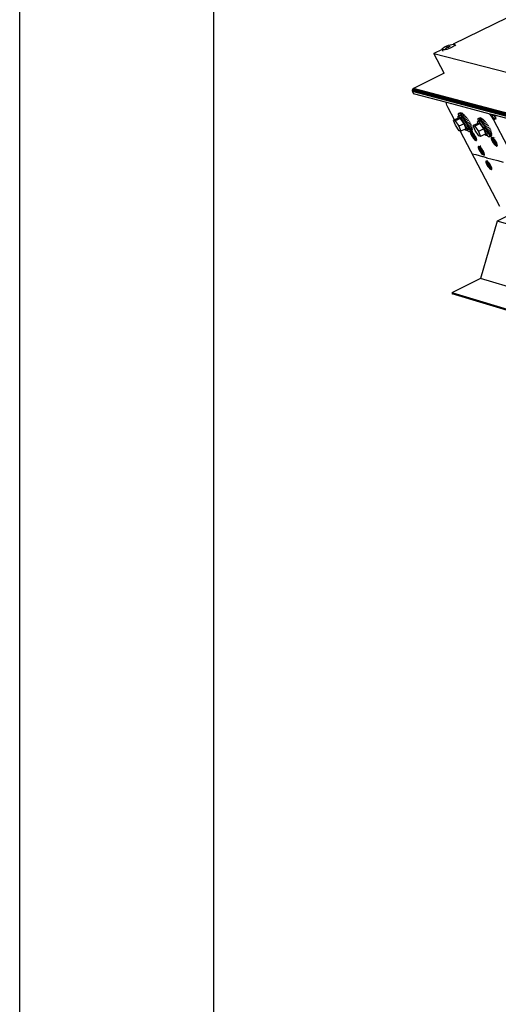
# Model space of a CAD drawing. Units: millimetres. Extents: x 3042 to 7865, y 1186 to 4591.
# Drawn here: x 6329 to 6403, y 1679 to 1831 of the extents above; entities that cross this region are included whole.
import ezdxf

# ---------------------------------------------------------------- set-up
doc = ezdxf.new("R2010")
doc.units = ezdxf.units.MM

msp = doc.modelspace()

# ---------------------------------------------------------------- linework, layer by layer
for p, q in [((6520.58, 1888.37), (6396.14, 1827.54)), ((6394.43, 1826.7), (6393.16, 1826.08)), ((6394.41, 1826.74), (6394.45, 1826.83)), ((6394.43, 1826.7), (6394.41, 1826.74)), ((6394.44, 1826.68), (6394.43, 1826.7)), ((6394.44, 1826.68), (6394.56, 1826.46)), ((6394.54, 1826.65), (6394.44, 1826.68)), ((6394.45, 1826.83), (6394.55, 1826.93)), ((6394.48, 1826.66), (6394.49, 1826.67)), ((6394.69, 1826.64), (6394.54, 1826.65)), ((6394.55, 1826.93), (6394.71, 1827.05)), ((6394.9, 1826.67), (6394.69, 1826.64)), ((6394.71, 1827.05), (6394.92, 1827.17)), ((6395.13, 1826.72), (6394.9, 1826.67)), ((6394.92, 1827.17), (6395.16, 1827.28)), ((6394.94, 1826.89), (6395.28, 1827.06)), ((6394.95, 1826.89), (6394.94, 1826.89)), ((6394.95, 1826.89), (6395.3, 1827.06)), ((6394.95, 1826.89), (6394.95, 1826.89)), ((6394.95, 1826.89), (6394.95, 1826.89)), ((6395.12, 1827.1), (6395.13, 1827.11)), ((6395.12, 1827.1), (6395.2, 1827.08)), ((6395.13, 1827.11), (6395.14, 1827.11)), ((6395.39, 1826.8), (6395.13, 1826.72)), ((6395.14, 1827.11), (6395.15, 1827.12)), ((6395.15, 1827.12), (6395.24, 1827.1)), ((6395.16, 1827.28), (6395.41, 1827.38)), ((6395.24, 1827.1), (6395.2, 1827.08)), ((6395.2, 1827.08), (6395.28, 1827.06)), ((6395.24, 1827.1), (6395.32, 1827.08)), ((6395.3, 1827.06), (6395.46, 1827.01)), ((6395.66, 1827.24), (6395.32, 1827.08)), ((6395.33, 1827.07), (6395.4, 1827.11)), ((6395.33, 1827.07), (6395.49, 1827.03)), ((6395.65, 1826.9), (6395.39, 1826.8)), ((6395.67, 1827.24), (6395.4, 1827.11)), ((6395.41, 1827.38), (6395.67, 1827.46)), ((6395.47, 1827.02), (6395.46, 1827.01)), ((6395.48, 1827.03), (6395.47, 1827.02)), ((6395.49, 1827.03), (6395.48, 1827.03)), ((6395.89, 1827.02), (6395.65, 1826.9)), ((6395.66, 1827.24), (6395.67, 1827.24)), ((6395.66, 1827.24), (6395.66, 1827.24)), ((6395.67, 1827.46), (6395.91, 1827.51)), ((6395.67, 1827.24), (6395.67, 1827.24)), ((6395.75, 1826.95), (6395.75, 1826.95)), ((6396.09, 1827.13), (6395.89, 1827.02)), ((6395.91, 1827.51), (6396.11, 1827.54)), ((6396.25, 1827.25), (6396.09, 1827.13)), ((6396.11, 1827.54), (6396.14, 1827.54)), ((6396.14, 1827.54), (6396.26, 1827.53)), ((6396.35, 1827.35), (6396.25, 1827.25)), ((6396.26, 1827.53), (6396.36, 1827.5)), ((6396.39, 1827.44), (6396.35, 1827.35)), ((6396.36, 1827.5), (6396.39, 1827.44)), ((6396.36, 1827.5), (6396.47, 1827.28)), ((6393.16, 1826.08), (6543.23, 1787.46)), ((6394.76, 1823.04), (6393.16, 1826.08)), ((6394.76, 1823.04), (6390.01, 1820.71)), ((6389.83, 1820.51), (6389.81, 1820.45)), ((6389.81, 1820.45), (6389.81, 1820.4)), ((7230.44, 1597.51), (6389.81, 1820.45)), ((6389.81, 1820.4), (7230.43, 1597.41)), ((6389.81, 1820.4), (6389.81, 1820.35)), ((6389.81, 1820.35), (7230.42, 1597.3)), ((6389.81, 1820.35), (6389.83, 1820.29)), ((6389.85, 1820.56), (6389.83, 1820.51)), ((6389.83, 1820.51), (7230.47, 1597.62)), ((6389.83, 1820.29), (6389.85, 1820.24)), ((7230.42, 1597.2), (6389.83, 1820.29)), ((6389.88, 1820.6), (6389.85, 1820.56)), ((7230.5, 1597.73), (6389.85, 1820.56)), ((6389.92, 1820.65), (6389.88, 1820.6)), ((6389.88, 1820.6), (7230.54, 1597.83)), ((6389.96, 1820.68), (6389.92, 1820.65)), ((6389.92, 1820.65), (7230.59, 1597.92)), ((6390.01, 1820.71), (6389.96, 1820.68)), ((7230.64, 1598), (6389.96, 1820.68)), ((7230.7, 1598.07), (6390.01, 1820.71)), ((7230.44, 1597.11), (6389.85, 1820.24)), ((6389.85, 1820.24), (6390.03, 1819.89)), ((6395.14, 1818.53), (6390.03, 1819.89)), ((6395.1, 1818.46), (6395.1, 1818.54)), ((6395.12, 1818.3), (6395.1, 1818.46)), ((6395.17, 1818.12), (6395.12, 1818.3)), ((6395.15, 1818.51), (6395.14, 1818.53)), ((6401.85, 1816.75), (6395.14, 1818.53)), ((6395.25, 1817.92), (6395.17, 1818.12)), ((6395.35, 1817.73), (6395.25, 1817.92)), ((6396.34, 1815.84), (6395.35, 1817.73)), ((6395.7, 1818.19), (6395.7, 1818.18)), ((6396.34, 1815.84), (6396.19, 1815.77)), ((6396.19, 1815.77), (6396.44, 1815.71)), ((6396.51, 1815.01), (6396.19, 1815.77)), ((6396.51, 1815.01), (6396.19, 1815.77)), ((6396.19, 1815.77), (6396.44, 1815.71)), ((6396.95, 1816.11), (6396.34, 1815.84)), ((6397.26, 1816.08), (6396.44, 1815.71)), ((6396.89, 1816.33), (6396.9, 1816.43)), ((6396.92, 1816.17), (6396.89, 1816.33)), ((6397.01, 1816.48), (6396.9, 1816.43)), ((6396.9, 1816.43), (6396.96, 1816.45)), ((6396.95, 1816.11), (6396.92, 1816.17)), ((6396.95, 1816.75), (6396.96, 1816.82)), ((6396.99, 1816.77), (6396.95, 1816.75)), ((6396.97, 1816.65), (6396.95, 1816.75)), ((6397.01, 1816.14), (6396.95, 1816.11)), ((6396.96, 1816.82), (6396.99, 1816.86)), ((6396.99, 1816.84), (6396.96, 1816.82)), ((6396.96, 1816.45), (6397.06, 1816.39)), ((6397, 1816.66), (6396.97, 1816.65)), ((6397, 1816.51), (6396.97, 1816.65)), ((6396.99, 1816.86), (6397.2, 1816.95)), ((6396.99, 1816.86), (6397.04, 1816.86)), ((6397.01, 1816.48), (6397, 1816.51)), ((6397.05, 1816.86), (6397.01, 1816.85)), ((6397.14, 1816.54), (6397.01, 1816.48)), ((6397.01, 1816.14), (6397.26, 1816.08)), ((6397.01, 1816.14), (6397.26, 1816.08)), ((6397.04, 1816.86), (6397.28, 1816.97)), ((6397.04, 1816.86), (6397.05, 1816.86)), ((6397.05, 1816.86), (6397.11, 1816.83)), ((6397.06, 1816.39), (6397.19, 1816.26)), ((6397.1, 1816.82), (6397.08, 1816.81)), ((6397.38, 1816.95), (6397.11, 1816.83)), ((6397.11, 1816.83), (6397.2, 1816.76)), ((6397.11, 1816.83), (6397.11, 1816.83)), ((6397.14, 1816.54), (6397.2, 1816.56)), ((6397.19, 1816.26), (6397.35, 1816.07)), ((6397.5, 1816.9), (6397.2, 1816.76)), ((6397.2, 1816.76), (6397.3, 1816.67)), ((6397.2, 1816.56), (6397.3, 1816.5)), ((6397.83, 1815.25), (6397.26, 1816.08)), ((6397.63, 1816.81), (6397.3, 1816.67)), ((6397.3, 1816.67), (6397.42, 1816.54)), ((6397.3, 1816.5), (6397.43, 1816.37)), ((6397.35, 1816.07), (6397.53, 1815.83)), ((6397.78, 1816.7), (6397.42, 1816.54)), ((6397.42, 1816.54), (6397.55, 1816.38)), ((6397.59, 1816.18), (6397.43, 1816.37)), ((6397.53, 1815.83), (6397.71, 1815.55)), ((6397.93, 1816.55), (6397.55, 1816.38)), ((6397.55, 1816.38), (6397.68, 1816.2)), ((6397.77, 1815.94), (6397.59, 1816.18)), ((6398.09, 1816.39), (6397.68, 1816.2)), ((6397.68, 1816.2), (6397.82, 1816)), ((6397.95, 1815.66), (6397.77, 1815.94)), ((6398.25, 1816.2), (6397.82, 1816)), ((6397.82, 1816), (6397.96, 1815.79)), ((6398.4, 1815.99), (6397.96, 1815.79)), ((6397.96, 1815.79), (6398.09, 1815.57)), ((6398.54, 1815.78), (6398.09, 1815.57)), ((6399.97, 1815.94), (6399.98, 1816.01)), ((6400.01, 1815.96), (6399.97, 1815.94)), ((6399.98, 1815.84), (6399.97, 1815.94)), ((6399.98, 1816.01), (6400.01, 1816.05)), ((6400.01, 1816.03), (6399.98, 1816.01)), ((6400.01, 1815.85), (6399.98, 1815.84)), ((6400.02, 1815.7), (6399.98, 1815.84)), ((6400.01, 1816.05), (6400.22, 1816.15)), ((6400.01, 1816.05), (6400.06, 1816.06)), ((6400.07, 1816.05), (6400.03, 1816.04)), ((6400.16, 1815.73), (6400.03, 1815.67)), ((6400.06, 1816.06), (6400.3, 1816.16)), ((6400.06, 1816.06), (6400.07, 1816.05)), ((6400.07, 1816.05), (6400.13, 1816.03)), ((6400.12, 1816.01), (6400.1, 1816)), ((6400.4, 1816.15), (6400.13, 1816.02)), ((6400.13, 1816.03), (6400.13, 1816.02)), ((6400.13, 1816.02), (6400.22, 1815.96)), ((6400.16, 1815.73), (6400.22, 1815.75)), ((6400.52, 1816.09), (6400.22, 1815.96)), ((6400.22, 1815.96), (6400.33, 1815.86)), ((6400.22, 1815.75), (6400.32, 1815.69)), ((6400.66, 1816.01), (6400.33, 1815.86)), ((6400.33, 1815.86), (6400.44, 1815.73)), ((6400.8, 1815.89), (6400.44, 1815.73)), ((6400.44, 1815.73), (6400.57, 1815.57)), ((6400.96, 1815.75), (6400.57, 1815.57)), ((6401.68, 1816.79), (6401.8, 1816.67)), ((6401.8, 1816.67), (6401.78, 1816.77)), ((6401.8, 1816.67), (6402.01, 1816.41)), ((6401.85, 1816.75), (6402.01, 1816.41)), ((6402.25, 1816.64), (6401.85, 1816.75)), ((6402.01, 1816.41), (6402.17, 1816.49)), ((6402.01, 1816.41), (6402.21, 1816.13)), ((6402.32, 1816.56), (6402.17, 1816.49)), ((6402.52, 1815.93), (6402.17, 1816.49)), ((6402.17, 1816.49), (6402.21, 1816.13)), ((6402.21, 1816.13), (6402.52, 1815.93)), ((6402.21, 1816.13), (6402.36, 1815.86)), ((6402.25, 1816.64), (6402.32, 1816.56)), ((6402.31, 1816.63), (6402.25, 1816.64)), ((6402.31, 1816.63), (6402.32, 1816.56)), ((6402.4, 1816.6), (6402.31, 1816.63)), ((6402.32, 1816.56), (6402.4, 1816.6)), ((6402.36, 1815.86), (6402.52, 1815.93)), ((6402.36, 1815.86), (6410.4, 1800.5)), ((6402.5, 1816.58), (6402.4, 1816.6)), ((6402.67, 1816.01), (6402.5, 1816.58)), ((6439.92, 1806.63), (6402.5, 1816.58)), ((6402.67, 1816.01), (6402.52, 1815.93)), ((6402.67, 1816.35), (6402.67, 1816.01)), ((6402.67, 1816.01), (6402.82, 1816.08)), ((6396.44, 1815.71), (6397.01, 1814.88)), ((6397.08, 1814.18), (6396.51, 1815.01)), ((6397.08, 1814.18), (6396.51, 1815.01)), ((6397.83, 1815.25), (6397.01, 1814.88)), ((6397.01, 1814.88), (6397.33, 1814.12)), ((6397.01, 1814.88), (6397.33, 1814.12)), ((6397.96, 1814.41), (6397.33, 1814.12)), ((6397.71, 1815.55), (6397.88, 1815.26)), ((6398.14, 1814.49), (6397.83, 1815.25)), ((6397.83, 1815.25), (6398.14, 1814.49)), ((6397.88, 1815.26), (6398.03, 1814.98)), ((6398.12, 1815.37), (6397.95, 1815.66)), ((6398.14, 1814.49), (6397.96, 1814.41)), ((6398.09, 1814.28), (6397.96, 1814.41)), ((6398.03, 1814.98), (6398.14, 1814.72)), ((6398.09, 1815.57), (6398.22, 1815.35)), ((6398.19, 1814.23), (6398.09, 1814.28)), ((6398.27, 1815.09), (6398.12, 1815.37)), ((6398.14, 1814.72), (6398.22, 1814.5)), ((6398.25, 1814.25), (6398.19, 1814.23)), ((6398.68, 1815.56), (6398.22, 1815.35)), ((6398.22, 1815.35), (6398.34, 1815.13)), ((6398.22, 1814.5), (6398.26, 1814.34)), ((6398.26, 1814.34), (6398.25, 1814.25)), ((6398.31, 1814.27), (6398.25, 1814.25)), ((6398.39, 1814.83), (6398.27, 1815.09)), ((6398.49, 1814.36), (6398.31, 1814.27)), ((6398.36, 1814.22), (6398.31, 1814.27)), ((6398.8, 1815.33), (6398.34, 1815.13)), ((6398.34, 1815.13), (6398.45, 1814.91)), ((6398.46, 1814.12), (6398.36, 1814.22)), ((6398.47, 1814.61), (6398.39, 1814.83)), ((6398.9, 1815.12), (6398.45, 1814.91)), ((6398.45, 1814.91), (6398.54, 1814.71)), ((6398.5, 1814.45), (6398.47, 1814.61)), ((6398.49, 1814.36), (6398.5, 1814.45)), ((6398.98, 1814.92), (6398.54, 1814.71)), ((6398.54, 1814.71), (6398.61, 1814.53)), ((6399.05, 1814.73), (6398.61, 1814.53)), ((6398.61, 1814.53), (6398.66, 1814.37)), ((6399.08, 1814.56), (6398.66, 1814.37)), ((6398.66, 1814.37), (6398.7, 1814.24)), ((6399.1, 1814.42), (6398.7, 1814.24)), ((6398.7, 1814.24), (6398.71, 1814.13)), ((6399.05, 1814.22), (6398.7, 1814.06)), ((6399.08, 1814.3), (6398.71, 1814.13)), ((6398.99, 1814.19), (6399.01, 1814.2)), ((6399.96, 1815.3), (6399.21, 1814.96)), ((6399.21, 1814.96), (6399.46, 1814.9)), ((6399.52, 1814.19), (6399.21, 1814.96)), ((6399.52, 1814.19), (6399.21, 1814.96)), ((6399.21, 1814.96), (6399.46, 1814.9)), ((6400.28, 1815.27), (6399.46, 1814.9)), ((6399.46, 1814.9), (6400.03, 1814.07)), ((6400.09, 1813.36), (6399.52, 1814.19)), ((6400.09, 1813.36), (6399.52, 1814.19)), ((6399.9, 1815.53), (6399.92, 1815.62)), ((6399.94, 1815.36), (6399.9, 1815.53)), ((6400.03, 1815.67), (6399.92, 1815.62)), ((6399.92, 1815.62), (6399.97, 1815.64)), ((6399.96, 1815.3), (6399.94, 1815.36)), ((6400.03, 1815.33), (6399.96, 1815.3)), ((6399.97, 1815.64), (6400.08, 1815.58)), ((6400.03, 1815.67), (6400.02, 1815.7)), ((6400.03, 1815.33), (6400.28, 1815.27)), ((6400.03, 1815.33), (6400.28, 1815.27)), ((6400.85, 1814.44), (6400.03, 1814.07)), ((6400.08, 1815.58), (6400.21, 1815.45)), ((6400.21, 1815.45), (6400.37, 1815.26)), ((6400.85, 1814.44), (6400.28, 1815.27)), ((6400.32, 1815.69), (6400.45, 1815.56)), ((6400.37, 1815.26), (6400.55, 1815.02)), ((6400.62, 1815.37), (6400.45, 1815.56)), ((6400.55, 1815.02), (6400.73, 1814.74)), ((6400.57, 1815.57), (6400.71, 1815.39)), ((6400.79, 1815.13), (6400.62, 1815.37)), ((6401.11, 1815.58), (6400.71, 1815.39)), ((6400.71, 1815.39), (6400.84, 1815.19)), ((6400.73, 1814.74), (6400.9, 1814.45)), ((6400.97, 1814.85), (6400.79, 1815.13)), ((6401.27, 1815.39), (6400.84, 1815.19)), ((6400.84, 1815.19), (6400.98, 1814.98)), ((6401.17, 1813.68), (6400.85, 1814.44)), ((6400.85, 1814.44), (6401.17, 1813.68)), ((6400.9, 1814.45), (6401.05, 1814.16)), ((6401.14, 1814.56), (6400.97, 1814.85)), ((6401.42, 1815.18), (6400.98, 1814.98)), ((6400.98, 1814.98), (6401.12, 1814.76)), ((6401.57, 1814.96), (6401.12, 1814.76)), ((6401.12, 1814.76), (6401.25, 1814.53)), ((6401.29, 1814.27), (6401.14, 1814.56)), ((6401.71, 1814.74), (6401.25, 1814.53)), ((6401.25, 1814.53), (6401.36, 1814.31)), ((6401.41, 1814.01), (6401.29, 1814.27)), ((6401.83, 1814.52), (6401.36, 1814.31)), ((6401.36, 1814.31), (6401.47, 1814.1)), ((6401.93, 1814.31), (6401.47, 1814.1)), ((6397.23, 1814.14), (6397.08, 1814.18)), ((6397.33, 1814.12), (6397.08, 1814.18)), ((6397.33, 1814.12), (6397.23, 1814.14)), ((6403.36, 1802.48), (6397.23, 1814.14)), ((6398.55, 1814.05), (6398.46, 1814.12)), ((6398.62, 1814.02), (6398.55, 1814.05)), ((6398.67, 1814.02), (6398.62, 1814.02)), ((6398.99, 1814.17), (6398.67, 1814.02)), ((6398.7, 1814.06), (6398.67, 1814.02)), ((6398.7, 1814.06), (6398.91, 1814.15)), ((6398.71, 1814.13), (6398.7, 1814.06)), ((6398.7, 1814.06), (6398.7, 1814.06)), ((6398.82, 1813.85), (6399.02, 1813.95)), ((6398.83, 1813.91), (6398.82, 1813.85)), ((6398.82, 1813.85), (6398.83, 1813.78)), ((6398.83, 1813.91), (6398.96, 1813.98)), ((6398.84, 1813.95), (6398.83, 1813.91)), ((6398.83, 1813.78), (6399.08, 1813.91)), ((6398.83, 1813.78), (6398.85, 1813.7)), ((6398.84, 1813.95), (6398.91, 1813.99)), ((6398.87, 1813.98), (6398.84, 1813.95)), ((6398.85, 1813.7), (6399.15, 1813.85)), ((6398.85, 1813.7), (6398.88, 1813.61)), ((6398.9, 1813.99), (6398.87, 1813.98)), ((6398.88, 1813.61), (6399.22, 1813.78)), ((6398.88, 1813.61), (6398.92, 1813.52)), ((6398.95, 1813.98), (6398.9, 1813.99)), ((6398.92, 1813.52), (6399.32, 1813.71)), ((6398.92, 1813.52), (6398.97, 1813.42)), ((6399, 1813.96), (6398.95, 1813.98)), ((6398.97, 1813.42), (6399.38, 1813.62)), ((6398.97, 1813.42), (6399.03, 1813.31)), ((6399.02, 1814.18), (6399, 1814.17)), ((6399.06, 1813.92), (6399, 1813.96)), ((6399.03, 1813.31), (6399.44, 1813.52)), ((6399.03, 1813.31), (6399.1, 1813.21)), ((6399.06, 1814.07), (6399.08, 1814.08)), ((6399.13, 1813.87), (6399.06, 1813.92)), ((6399.08, 1814.08), (6399.07, 1814.07)), ((6399.07, 1814.06), (6399.09, 1814.07)), ((6399.1, 1814.06), (6399.08, 1814.05)), ((6399.09, 1814.04), (6399.1, 1814.05)), ((6399.1, 1814.01), (6399.12, 1814.02)), ((6399.1, 1813.21), (6399.51, 1813.42)), ((6399.1, 1813.21), (6399.16, 1813.11)), ((6399.11, 1813.99), (6399.13, 1814)), ((6399.13, 1813.96), (6399.15, 1813.97)), ((6399.2, 1813.81), (6399.13, 1813.87)), ((6399.15, 1813.94), (6399.17, 1813.95)), ((6399.16, 1813.11), (6399.57, 1813.31)), ((6399.16, 1813.11), (6399.24, 1813.02)), ((6399.17, 1813.89), (6399.2, 1813.9)), ((6399.19, 1813.87), (6399.21, 1813.88)), ((6399.27, 1813.73), (6399.2, 1813.81)), ((6399.22, 1813.82), (6399.24, 1813.83)), ((6399.24, 1813.79), (6399.26, 1813.8)), ((6399.24, 1813.02), (6399.63, 1813.21)), ((6399.24, 1813.02), (6399.31, 1812.93)), ((6399.27, 1813.73), (6399.3, 1813.74)), ((6399.35, 1813.64), (6399.27, 1813.73)), ((6399.31, 1812.93), (6399.67, 1813.11)), ((6399.31, 1812.93), (6399.38, 1812.85)), ((6399.35, 1813.64), (6399.36, 1813.65)), ((6399.42, 1813.55), (6399.35, 1813.64)), ((6399.38, 1812.85), (6399.71, 1813.02)), ((6399.38, 1812.85), (6399.45, 1812.79)), ((6399.49, 1813.45), (6399.42, 1813.55)), ((6399.42, 1813.55), (6399.42, 1813.55)), ((6399.45, 1812.79), (6399.74, 1812.93)), ((6399.45, 1812.79), (6399.52, 1812.73)), ((6399.55, 1813.35), (6399.49, 1813.45)), ((6399.52, 1812.73), (6399.76, 1812.85)), ((6399.52, 1812.73), (6399.58, 1812.7)), ((6399.61, 1813.24), (6399.55, 1813.35)), ((6399.58, 1812.7), (6399.76, 1812.79)), ((6399.58, 1812.7), (6399.63, 1812.68)), ((6399.66, 1813.14), (6399.61, 1813.24)), ((6399.75, 1812.73), (6399.63, 1812.68)), ((6399.63, 1812.68), (6399.68, 1812.67)), ((6399.7, 1813.05), (6399.66, 1813.14)), ((6399.68, 1812.67), (6399.73, 1812.7)), ((6399.68, 1812.67), (6399.72, 1812.68)), ((6399.73, 1812.96), (6399.7, 1813.05)), ((6399.72, 1812.68), (6399.74, 1812.71)), ((6399.75, 1812.88), (6399.73, 1812.96)), ((6399.74, 1812.71), (6399.76, 1812.75)), ((6399.76, 1812.81), (6399.75, 1812.88)), ((6399.76, 1812.75), (6399.76, 1812.81)), ((6399.76, 1812.81), (6399.78, 1812.81)), ((6399.77, 1812.79), (6399.78, 1812.8)), ((6399.78, 1812.76), (6399.79, 1812.77)), ((6399.8, 1812.76), (6399.78, 1812.75)), ((6399.79, 1812.73), (6399.81, 1812.74)), ((6399.79, 1812.73), (6399.81, 1812.73)), ((6399.8, 1812.77), (6399.81, 1812.78)), ((6399.8, 1812.72), (6399.81, 1812.73)), ((6399.81, 1812.76), (6399.81, 1812.76)), ((6399.82, 1812.75), (6399.82, 1812.75)), ((6399.82, 1812.74), (6399.82, 1812.74)), ((6399.83, 1812.74), (6399.83, 1812.74)), ((6400.03, 1814.07), (6400.35, 1813.3)), ((6400.03, 1814.07), (6400.35, 1813.3)), ((6400.35, 1813.3), (6400.09, 1813.36)), ((6400.35, 1813.3), (6400.09, 1813.36)), ((6400.98, 1813.59), (6400.35, 1813.3)), ((6401.17, 1813.68), (6400.98, 1813.59)), ((6401.11, 1813.47), (6400.98, 1813.59)), ((6401.05, 1814.16), (6401.17, 1813.9)), ((6401.21, 1813.41), (6401.11, 1813.47)), ((6401.17, 1813.9), (6401.25, 1813.68)), ((6401.27, 1813.43), (6401.21, 1813.41)), ((6401.25, 1813.68), (6401.28, 1813.52)), ((6401.28, 1813.52), (6401.27, 1813.43)), ((6401.33, 1813.46), (6401.27, 1813.43)), ((6401.51, 1813.54), (6401.33, 1813.46)), ((6401.38, 1813.41), (6401.33, 1813.46)), ((6401.48, 1813.31), (6401.38, 1813.41)), ((6401.49, 1813.79), (6401.41, 1814.01)), ((6401.47, 1814.1), (6401.56, 1813.9)), ((6401.57, 1813.24), (6401.48, 1813.31)), ((6401.52, 1813.63), (6401.49, 1813.79)), ((6401.51, 1813.54), (6401.52, 1813.63)), ((6402.01, 1814.1), (6401.56, 1813.9)), ((6401.56, 1813.9), (6401.64, 1813.72)), ((6401.64, 1813.21), (6401.57, 1813.24)), ((6402.07, 1813.91), (6401.64, 1813.72)), ((6401.64, 1813.72), (6401.69, 1813.55)), ((6401.69, 1813.21), (6401.64, 1813.21)), ((6402.11, 1813.75), (6401.69, 1813.55)), ((6401.69, 1813.55), (6401.72, 1813.42)), ((6402.01, 1813.35), (6401.69, 1813.21)), ((6401.72, 1813.24), (6401.69, 1813.21)), ((6402.12, 1813.6), (6401.72, 1813.42)), ((6401.72, 1813.42), (6401.74, 1813.32)), ((6401.72, 1813.24), (6401.93, 1813.34)), ((6401.73, 1813.25), (6401.72, 1813.24)), ((6402.07, 1813.4), (6401.73, 1813.25)), ((6401.74, 1813.32), (6401.73, 1813.25)), ((6402.11, 1813.49), (6401.74, 1813.32)), ((6402.01, 1813.38), (6402.02, 1813.38)), ((6402.01, 1812.99), (6402.21, 1813.09)), ((6402.02, 1813.05), (6402.01, 1812.99)), ((6402.01, 1812.99), (6402.02, 1812.92)), ((6402.03, 1813.36), (6402.02, 1813.36)), ((6402.02, 1813.05), (6402.15, 1813.12)), ((6402.03, 1813.09), (6402.02, 1813.05)), ((6402.02, 1812.92), (6402.28, 1813.05)), ((6402.02, 1812.92), (6402.04, 1812.84)), ((6402.03, 1813.09), (6402.11, 1813.13)), ((6402.06, 1813.12), (6402.03, 1813.09)), ((6402.04, 1812.84), (6402.34, 1812.99)), ((6402.04, 1812.84), (6402.07, 1812.75)), ((6402.09, 1813.13), (6402.06, 1813.12)), ((6402.07, 1812.75), (6402.42, 1812.92)), ((6402.07, 1812.75), (6402.11, 1812.65)), ((6402.14, 1813.12), (6402.09, 1813.13)), ((6402.11, 1812.65), (6402.49, 1812.84)), ((6402.16, 1813.13), (6402.14, 1813.12)), ((6402.19, 1813.1), (6402.14, 1813.12)), ((6402.16, 1812.55), (6402.56, 1812.75)), ((6402.17, 1813.12), (6402.2, 1813.14)), ((6402.26, 1813.06), (6402.19, 1813.1)), ((6402.26, 1813.13), (6402.29, 1813.15)), ((6402.32, 1813.01), (6402.26, 1813.06)), ((6402.31, 1813.14), (6402.33, 1813.15)), ((6402.39, 1812.95), (6402.32, 1813.01)), ((6402.47, 1812.87), (6402.39, 1812.95)), ((6402.43, 1813.15), (6402.45, 1813.16)), ((6402.54, 1812.78), (6402.47, 1812.87)), ((6402.61, 1812.69), (6402.54, 1812.78)), ((6402.68, 1812.59), (6402.61, 1812.69)), ((6402.65, 1813.17), (6402.67, 1813.18)), ((6400, 1811.6), (6400.2, 1811.7)), ((6400.01, 1811.66), (6400, 1811.6)), ((6400, 1811.6), (6400.01, 1811.53)), ((6400.01, 1811.66), (6400.14, 1811.73)), ((6400.02, 1811.7), (6400.01, 1811.66)), ((6400.01, 1811.53), (6400.26, 1811.66)), ((6400.01, 1811.53), (6400.03, 1811.45)), ((6400.02, 1811.7), (6400.09, 1811.74)), ((6400.05, 1811.73), (6400.02, 1811.7)), ((6400.03, 1811.45), (6400.33, 1811.6)), ((6400.03, 1811.45), (6400.06, 1811.37)), ((6400.08, 1811.74), (6400.05, 1811.73)), ((6400.06, 1811.37), (6400.4, 1811.53)), ((6400.06, 1811.37), (6400.1, 1811.27)), ((6400.13, 1811.73), (6400.08, 1811.74)), ((6400.1, 1811.27), (6400.48, 1811.45)), ((6400.1, 1811.27), (6400.15, 1811.17)), ((6400.18, 1811.71), (6400.13, 1811.73)), ((6400.15, 1811.17), (6400.55, 1811.37)), ((6400.15, 1811.17), (6400.21, 1811.06)), ((6400.24, 1811.67), (6400.18, 1811.71)), ((6400.19, 1811.8), (6400.19, 1811.8)), ((6400.2, 1811.79), (6400.19, 1811.79)), ((6400.2, 1811.79), (6400.2, 1811.79)), ((6400.2, 1811.77), (6400.2, 1811.77)), ((6400.21, 1811.76), (6400.21, 1811.76)), ((6400.21, 1811.06), (6400.63, 1811.28)), ((6400.31, 1811.62), (6400.24, 1811.67)), ((6400.28, 1810.96), (6400.69, 1811.17)), ((6400.3, 1811.85), (6400.31, 1811.86)), ((6400.31, 1811.85), (6400.3, 1811.85)), ((6400.31, 1811.84), (6400.32, 1811.85)), ((6400.38, 1811.56), (6400.31, 1811.62)), ((6400.33, 1811.83), (6400.32, 1811.83)), ((6400.32, 1811.82), (6400.33, 1811.82)), ((6400.34, 1811.79), (6400.35, 1811.79)), ((6400.34, 1811.77), (6400.36, 1811.78)), ((6400.37, 1811.74), (6400.38, 1811.74)), ((6400.38, 1811.72), (6400.39, 1811.72)), ((6400.45, 1811.48), (6400.38, 1811.56)), ((6400.4, 1811.67), (6400.41, 1811.67)), ((6400.41, 1811.64), (6400.43, 1811.65)), ((6400.44, 1811.59), (6400.46, 1811.6)), ((6400.53, 1811.39), (6400.45, 1811.48)), ((6400.46, 1811.56), (6400.47, 1811.57)), ((6400.49, 1811.5), (6400.51, 1811.51)), ((6400.51, 1811.47), (6400.52, 1811.48)), ((6400.6, 1811.3), (6400.53, 1811.39)), ((6400.54, 1811.4), (6400.56, 1811.41)), ((6400.56, 1811.37), (6400.58, 1811.38)), ((6400.6, 1811.3), (6400.62, 1811.31)), ((6400.67, 1811.2), (6400.6, 1811.3)), ((6400.67, 1811.2), (6400.67, 1811.2)), ((6400.73, 1811.1), (6400.67, 1811.2)), ((6402.11, 1812.65), (6402.16, 1812.55)), ((6402.16, 1812.55), (6402.22, 1812.45)), ((6402.22, 1812.45), (6402.63, 1812.65)), ((6402.22, 1812.45), (6402.28, 1812.35)), ((6402.28, 1812.35), (6402.7, 1812.55)), ((6402.28, 1812.35), (6402.35, 1812.25)), ((6402.35, 1812.25), (6402.76, 1812.45)), ((6402.35, 1812.25), (6402.42, 1812.15)), ((6402.95, 1812.01), (6402.42, 1812.15)), ((6402.42, 1812.15), (6402.43, 1812.15)), ((6402.43, 1812.15), (6402.82, 1812.35)), ((6402.43, 1812.15), (6402.5, 1812.06)), ((6402.44, 1812.12), (6402.96, 1811.98)), ((6402.5, 1812.06), (6402.87, 1812.25)), ((6402.5, 1812.06), (6402.57, 1811.99)), ((6402.57, 1811.99), (6402.9, 1812.15)), ((6402.57, 1811.99), (6402.64, 1811.92)), ((6402.64, 1811.92), (6402.93, 1812.06)), ((6402.64, 1811.92), (6402.71, 1811.87)), ((6402.75, 1812.48), (6402.68, 1812.59)), ((6402.71, 1811.87), (6402.95, 1811.99)), ((6402.71, 1811.87), (6402.77, 1811.83)), ((6402.8, 1812.38), (6402.75, 1812.48)), ((6402.77, 1811.83), (6402.97, 1811.93)), ((6402.77, 1811.83), (6402.83, 1811.81)), ((6402.85, 1812.28), (6402.8, 1812.38)), ((6402.94, 1811.87), (6402.83, 1811.81)), ((6402.83, 1811.81), (6402.87, 1811.8)), ((6402.89, 1812.18), (6402.85, 1812.28)), ((6402.87, 1811.8), (6402.92, 1811.83)), ((6402.87, 1811.8), (6402.91, 1811.82)), ((6402.92, 1812.09), (6402.89, 1812.18)), ((6402.91, 1811.82), (6402.93, 1811.84)), ((6402.94, 1812.01), (6402.92, 1812.09)), ((6402.93, 1811.84), (6402.95, 1811.88)), ((6402.95, 1811.94), (6402.94, 1812.01)), ((6402.94, 1812.01), (6402.95, 1812.01)), ((6402.95, 1811.94), (6402.97, 1811.95)), ((6402.95, 1811.88), (6402.95, 1811.94)), ((6402.95, 1811.88), (6402.98, 1811.9)), ((6402.98, 1811.89), (6402.95, 1811.87)), ((6402.96, 1811.85), (6402.99, 1811.87)), ((6402.96, 1811.85), (6402.99, 1811.86)), ((6402.96, 1811.84), (6402.99, 1811.86)), ((6399.08, 1810.62), (6399.61, 1810.48)), ((6399.61, 1810.48), (6400.14, 1810.33)), ((6400.14, 1810.33), (6400.67, 1810.19)), ((6400.21, 1811.06), (6400.28, 1810.96)), ((6400.28, 1810.96), (6400.34, 1810.86)), ((6400.34, 1810.86), (6400.75, 1811.07)), ((6400.34, 1810.86), (6400.42, 1810.77)), ((6400.42, 1810.77), (6400.81, 1810.96)), ((6400.42, 1810.77), (6400.49, 1810.68)), ((6400.49, 1810.68), (6400.85, 1810.86)), ((6400.49, 1810.68), (6400.56, 1810.6)), ((6400.52, 1810.58), (6400.56, 1810.57)), ((6400.56, 1810.6), (6400.89, 1810.77)), ((6400.56, 1810.6), (6400.63, 1810.54)), ((6400.61, 1810.56), (6400.93, 1810.47)), ((6400.63, 1810.54), (6400.93, 1810.69)), ((6400.63, 1810.54), (6400.7, 1810.49)), ((6400.67, 1810.19), (6400.7, 1810.18)), ((6400.7, 1810.49), (6400.96, 1810.62)), ((6400.7, 1810.49), (6400.76, 1810.45)), ((6400.7, 1810.18), (6400.72, 1810.17)), ((6400.72, 1810.17), (6400.75, 1810.17)), ((6400.79, 1810.99), (6400.73, 1811.1)), ((6400.75, 1810.17), (6400.91, 1810.12)), ((6400.76, 1810.45), (6400.94, 1810.54)), ((6400.76, 1810.45), (6400.81, 1810.43)), ((6400.84, 1810.89), (6400.79, 1810.99)), ((6400.93, 1810.49), (6400.81, 1810.43)), ((6400.81, 1810.43), (6400.86, 1810.42)), ((6400.84, 1810.89), (6400.88, 1810.8)), ((6400.86, 1810.42), (6400.91, 1810.45)), ((6400.86, 1810.42), (6400.9, 1810.43)), ((6400.91, 1810.71), (6400.88, 1810.8)), ((6400.9, 1810.43), (6400.92, 1810.46)), ((6400.91, 1810.71), (6400.92, 1810.71)), ((6400.93, 1810.63), (6400.91, 1810.71)), ((6400.91, 1810.12), (6401.07, 1810.08)), ((6400.92, 1810.46), (6400.94, 1810.5)), ((6400.93, 1810.63), (6400.95, 1810.64)), ((6400.94, 1810.56), (6400.93, 1810.63)), ((6400.94, 1810.56), (6400.96, 1810.57)), ((6400.94, 1810.5), (6400.94, 1810.56)), ((6400.95, 1810.54), (6400.96, 1810.55)), ((6400.96, 1810.57), (6400.97, 1810.58)), ((6400.96, 1810.55), (6400.98, 1810.56)), ((6400.96, 1810.51), (6400.97, 1810.52)), ((6400.98, 1810.51), (6400.96, 1810.5)), ((6400.97, 1810.48), (6400.99, 1810.49)), ((6400.97, 1810.49), (6400.99, 1810.49)), ((6400.98, 1810.52), (6400.99, 1810.53)), ((6401, 1810.52), (6400.98, 1810.51)), ((6400.98, 1810.47), (6400.99, 1810.48)), ((6400.98, 1810.46), (6401, 1810.45)), ((6400.99, 1810.49), (6401.01, 1810.5)), ((6400.99, 1810.5), (6401.01, 1810.5)), ((6400.99, 1810.48), (6401.01, 1810.49)), ((6401.01, 1810.45), (6401.03, 1810.44)), ((6401.07, 1810.08), (6401.22, 1810.04)), ((6401.22, 1810.04), (6401.25, 1810.03)), ((6401.25, 1810.03), (6401.28, 1810.02)), ((6401.28, 1810.02), (6401.3, 1810.01)), ((6401.3, 1810.01), (6402.15, 1809.78)), ((6402.15, 1809.78), (6403.01, 1809.55)), ((6401.18, 1809.36), (6401.38, 1809.46)), ((6401.19, 1809.42), (6401.18, 1809.36)), ((6401.18, 1809.36), (6401.19, 1809.29)), ((6401.19, 1809.42), (6401.32, 1809.48)), ((6401.2, 1809.46), (6401.19, 1809.42)), ((6401.19, 1809.29), (6401.44, 1809.42)), ((6401.19, 1809.29), (6401.21, 1809.21)), ((6401.2, 1809.46), (6401.27, 1809.49)), ((6401.23, 1809.48), (6401.2, 1809.46)), ((6401.21, 1809.21), (6401.51, 1809.36)), ((6401.21, 1809.21), (6401.24, 1809.12)), ((6401.26, 1809.49), (6401.23, 1809.48)), ((6401.24, 1809.12), (6401.58, 1809.29)), ((6401.24, 1809.12), (6401.28, 1809.03)), ((6401.31, 1809.49), (6401.26, 1809.49)), ((6401.28, 1809.03), (6401.65, 1809.21)), ((6401.28, 1809.03), (6401.33, 1808.92)), ((6401.36, 1809.47), (6401.31, 1809.49)), ((6401.33, 1808.92), (6401.73, 1809.12)), ((6401.33, 1808.92), (6401.39, 1808.82)), ((6401.42, 1809.43), (6401.36, 1809.47)), ((6401.37, 1809.55), (6401.37, 1809.56)), ((6401.37, 1809.55), (6401.37, 1809.55)), ((6401.37, 1809.54), (6401.38, 1809.54)), ((6401.38, 1809.53), (6401.38, 1809.53)), ((6401.39, 1809.52), (6401.39, 1809.52)), ((6401.39, 1808.82), (6401.8, 1809.03)), ((6401.39, 1808.82), (6401.45, 1808.72)), ((6401.4, 1809.57), (6401.41, 1809.57)), ((6401.41, 1809.57), (6401.41, 1809.57)), ((6401.41, 1809.56), (6401.41, 1809.56)), ((6401.42, 1809.54), (6401.42, 1809.54)), ((6401.42, 1809.53), (6401.42, 1809.53)), ((6401.49, 1809.38), (6401.42, 1809.43)), ((6401.43, 1809.5), (6401.44, 1809.5)), ((6401.44, 1809.49), (6401.44, 1809.49)), ((6401.45, 1808.72), (6401.87, 1808.93)), ((6401.45, 1808.72), (6401.52, 1808.62)), ((6401.46, 1809.45), (6401.46, 1809.45)), ((6401.56, 1809.31), (6401.49, 1809.38)), ((6401.52, 1808.62), (6401.93, 1808.82)), ((6401.52, 1808.62), (6401.59, 1808.53)), ((6401.63, 1809.24), (6401.56, 1809.31)), ((6401.59, 1808.53), (6401.98, 1808.72)), ((6401.59, 1808.53), (6401.67, 1808.44)), ((6401.71, 1809.15), (6401.63, 1809.24)), ((6401.67, 1808.44), (6402.03, 1808.62)), ((6401.67, 1808.44), (6401.74, 1808.36)), ((6401.78, 1809.05), (6401.71, 1809.15)), ((6401.74, 1808.36), (6402.07, 1808.53)), ((6401.74, 1808.36), (6401.81, 1808.3)), ((6401.85, 1808.96), (6401.78, 1809.05)), ((6401.81, 1808.3), (6402.09, 1808.44)), ((6401.81, 1808.3), (6401.88, 1808.25)), ((6401.91, 1808.85), (6401.85, 1808.96)), ((6401.88, 1808.25), (6402.11, 1808.36)), ((6401.88, 1808.25), (6401.94, 1808.21)), ((6401.97, 1808.75), (6401.91, 1808.85)), ((6401.94, 1808.21), (6402.12, 1808.3)), ((6401.94, 1808.21), (6401.99, 1808.19)), ((6402.02, 1808.65), (6401.97, 1808.75)), ((6402.11, 1808.25), (6401.99, 1808.19)), ((6401.99, 1808.19), (6402.04, 1808.18)), ((6402.06, 1808.55), (6402.02, 1808.65)), ((6402.04, 1808.18), (6402.09, 1808.21)), ((6402.04, 1808.18), (6402.07, 1808.19)), ((6402.09, 1808.46), (6402.06, 1808.55)), ((6402.07, 1808.19), (6402.1, 1808.22)), ((6402.11, 1808.38), (6402.09, 1808.46)), ((6402.1, 1808.22), (6402.11, 1808.26)), ((6402.12, 1808.32), (6402.11, 1808.38)), ((6402.11, 1808.26), (6402.12, 1808.32)), ((6403.01, 1809.55), (6403.86, 1809.31)), ((6406.01, 1801.74), (6402.94, 1800.18)), ((6402.94, 1800.18), (6400.33, 1791.34)), ((7239.89, 1561.46), (6402.94, 1800.18)), ((6400.33, 1791.34), (6395.95, 1789.11)), ((7235.54, 1543.53), (6400.33, 1791.34)), ((6396.12, 1789.06), (6395.95, 1789.11)), ((6395.96, 1788.98), (6396.12, 1789.06)), ((7230.65, 1537.66), (6395.96, 1788.98)), ((7230.67, 1537.91), (6396.12, 1789.06))]:
    msp.add_line(p, q)
for points in [[(6329.2, 1223.04), (6329.2, 2273.04), (7814.2, 2273.04), (7814.2, 1223.04)], [(6359.2, 1253.04), (6359.2, 2243.04), (7784.2, 2243.04), (7784.2, 1253.04)]]:
    msp.add_lwpolyline(points, close=True)

doc.saveas('drawing.dxf')
